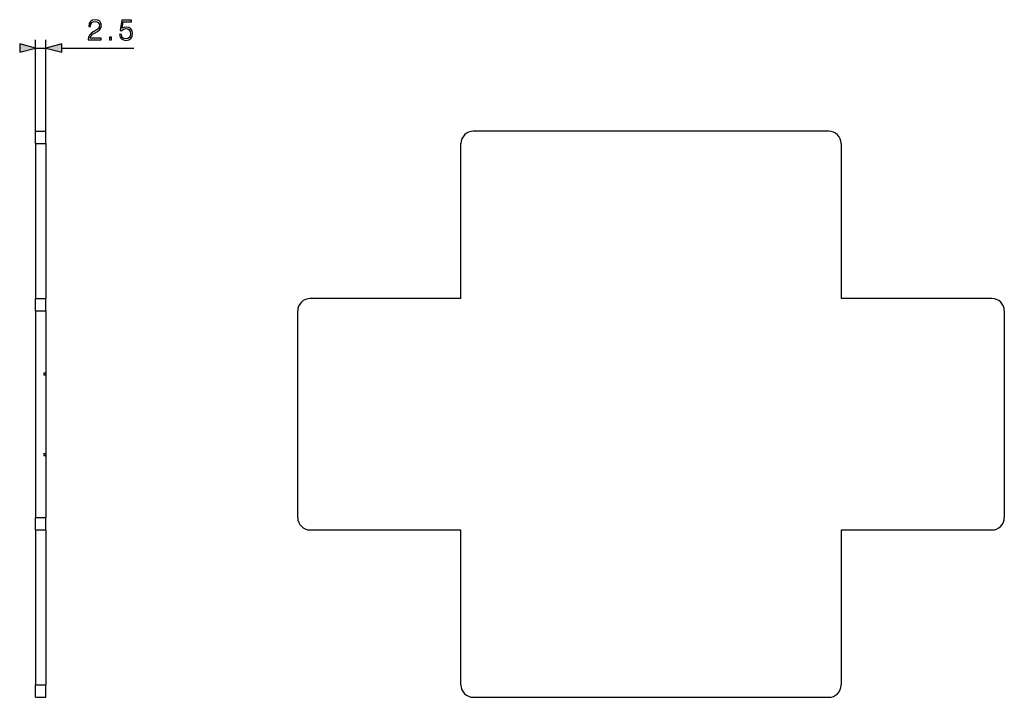
# Model space of a CAD drawing. Extents: x 0 to 420, y 0 to 297.
# Drawn here: x 206 to 325, y 103 to 185 of the extents above; entities that cross this region are included whole.
import ezdxf

# ---------------------------------------------------------------- set-up
doc = ezdxf.new("R2010")
doc.units = 0
doc.layers.get('0').update_dxf_attribs({"linetype": 'CONTINUOUS'})

msp = doc.modelspace()

# ---------------------------------------------------------------- linework, layer by layer
at = {"color": 7}
for p, q in [((208.226395, 170.046692), (208.226395, 182.609207)), ((209.476395, 170.046692), (209.476395, 182.609207)), ((208.226395, 181.609207), (209.476395, 181.609207)), ((211.408249, 181.609207), (220.100876, 181.609207)), ((208.226395, 171.546692), (209.476395, 171.546692)), ((208.226395, 170.046692), (208.226395, 171.546692)), ((209.476395, 170.046692), (209.476395, 171.546692)), ((304.186798, 171.546692), (261.186798, 171.546692)), ((208.226395, 170.046692), (209.476395, 170.046692)), ((208.226395, 170.046692), (208.226395, 151.296692)), ((209.476395, 170.046692), (209.476395, 151.296722)), ((259.686798, 151.296692), (259.686798, 170.046692)), ((305.686798, 170.046692), (305.686798, 151.296692)), ((208.226395, 151.296692), (209.476395, 151.296692)), ((208.226395, 149.796692), (208.226395, 151.296692)), ((209.476395, 149.796692), (209.476395, 151.296692)), ((259.686798, 151.296692), (241.436798, 151.296692)), ((323.936798, 151.296692), (305.686798, 151.296692)), ((208.226395, 149.796692), (209.476395, 149.796692)), ((208.226395, 149.796692), (208.226395, 124.7967)), ((209.476395, 149.796692), (209.476395, 142.296692)), ((239.936798, 124.7967), (239.936798, 149.796692)), ((325.436798, 149.796692), (325.436798, 124.7967)), ((209.226395, 142.296692), (209.226395, 142.046692)), ((209.226395, 142.296692), (209.476395, 142.296692)), ((209.226395, 142.046692), (209.476395, 142.046692)), ((209.476395, 142.296692), (209.476395, 142.046692)), ((209.476395, 142.046692), (209.476395, 132.546692)), ((209.226395, 132.546692), (209.226395, 132.296692)), ((209.226395, 132.546692), (209.476395, 132.546692)), ((209.226395, 132.296692), (209.476395, 132.296692)), ((209.476395, 132.546692), (209.476395, 132.296692)), ((209.476395, 132.296692), (209.476395, 124.7967)), ((208.226395, 124.7967), (209.476395, 124.7967)), ((208.226395, 123.2967), (208.226395, 124.7967)), ((209.476395, 123.2967), (209.476395, 124.7967)), ((208.226395, 123.2967), (209.476395, 123.2967)), ((208.226395, 123.2967), (208.226395, 104.5467)), ((209.476395, 123.296715), (209.476395, 104.5467)), ((241.436798, 123.2967), (259.686798, 123.2967)), ((259.686798, 104.5467), (259.686798, 123.2967)), ((305.686798, 123.2967), (323.936798, 123.2967)), ((305.686798, 123.2967), (305.686798, 104.5467)), ((208.226395, 104.5467), (209.476395, 104.5467)), ((208.226395, 103.0467), (208.226395, 104.5467)), ((209.476395, 103.0467), (209.476395, 104.5467)), ((208.226395, 103.0467), (209.476395, 103.0467)), ((261.186798, 103.0467), (304.186798, 103.0467))]:
    msp.add_line(p, q, dxfattribs=at)
for points in [[(214.59462, 182.609207), (216.162766, 182.609207), (216.162766, 182.803925), (214.820618, 182.803925), (214.86235, 182.974304), (214.96666, 183.130768), (215.123123, 183.273315), (215.342178, 183.415894), (215.703796, 183.621033), (215.981964, 183.836609), (216.127991, 184.066101), (216.176666, 184.337311), (216.124512, 184.6259), (215.975006, 184.848419), (215.742035, 184.987518), (215.439545, 185.039673), (215.109222, 184.984039), (214.865829, 184.827576), (214.709351, 184.577209), (214.650253, 184.232986), (214.87973, 184.232986), (214.914505, 184.493774), (215.022293, 184.681519), (215.196152, 184.792786), (215.432587, 184.834518), (215.644684, 184.799744), (215.808105, 184.702393), (215.908936, 184.54245), (215.947189, 184.330353), (215.908936, 184.125198), (215.797668, 183.951355), (215.543854, 183.76358), (215.189194, 183.551483), (214.924942, 183.36026), (214.737167, 183.158585), (214.625916, 182.93605), (214.591141, 182.68222)], [(218.383209, 183.235077), (218.445801, 182.942993), (218.605743, 182.723953), (218.842178, 182.588348), (219.155121, 182.539673), (219.481964, 182.598785), (219.728821, 182.755249), (219.888779, 183.009064), (219.944412, 183.349823), (219.888779, 183.680145), (219.735779, 183.93396), (219.495865, 184.093903), (219.186401, 184.153015), (218.897812, 184.111298), (218.689194, 183.996552), (218.807404, 184.785843), (219.833145, 184.785843), (219.833145, 184.970123), (218.643982, 184.970123), (218.459702, 183.728821), (218.65094, 183.728821), (218.852615, 183.906158), (219.148163, 183.968735), (219.381119, 183.923523), (219.558456, 183.798355), (219.666245, 183.600159), (219.707962, 183.339386), (219.669724, 183.078613), (219.561935, 182.887375), (219.388077, 182.765671), (219.162064, 182.723953), (218.936066, 182.758728), (218.765686, 182.863037), (218.654419, 183.02298), (218.609222, 183.235077)], [(217.173889, 182.609207), (217.403381, 182.609207), (217.403381, 182.918671), (217.173889, 182.918671)], [(206.29454, 181.091568), (208.226395, 181.609207), (206.29454, 182.126846)], [(211.408249, 182.126846), (209.476395, 181.609207), (211.408249, 181.091568)]]:
    msp.add_lwpolyline(points, close=True, dxfattribs=at)
for centre, start, end in [((261.186798, 170.046692), 90.000003, 180.000005), ((304.186798, 170.046692), 0, 90.000003), ((241.436798, 149.796692), 90.000003, 180.000005), ((323.936798, 149.796692), 360, 90.000003), ((241.436798, 124.7967), 180.000005, 269.999997), ((323.936798, 124.7967), 269.999997, 360), ((261.186798, 104.5467), 180.000005, 269.999997), ((304.186798, 104.5467), 269.999997, 360)]:
    msp.add_arc(centre, 1.5, start, end, dxfattribs=at)
for points in [[(206.29454, 181.091568), (208.226395, 181.609207), (206.29454, 181.091568), (206.29454, 182.126846)], [(211.408249, 182.126846), (209.476395, 181.609207), (211.408249, 182.126846), (211.408249, 181.091568)]]:
    msp.add_solid(points, dxfattribs=at)

doc.saveas('drawing.dxf')
